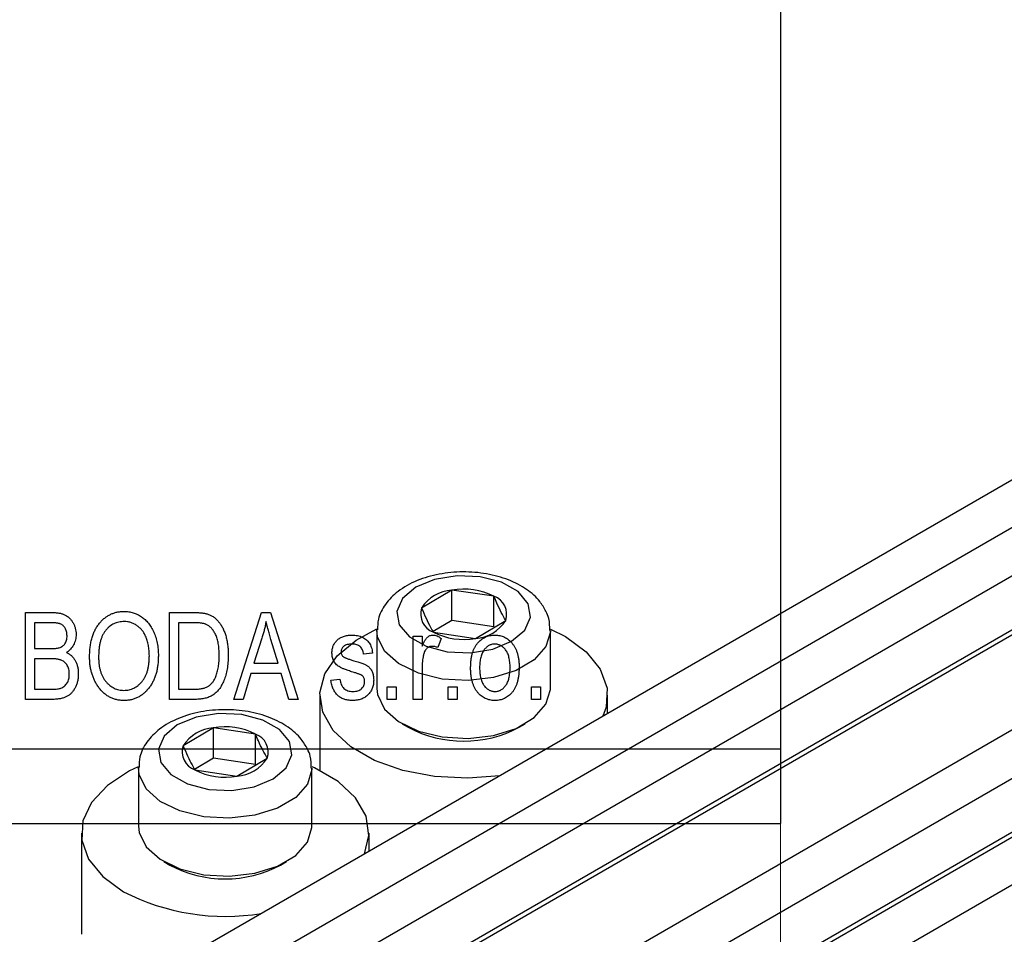
# Model space of a CAD drawing. Units: millimetres. Extents: x 5 to 461, y -20 to 317.
# Drawn here: x 115 to 155, y 155 to 192 of the extents above; entities that cross this region are included whole.
import ezdxf

# ---------------------------------------------------------------- set-up
doc = ezdxf.new("R2010")
doc.units = ezdxf.units.MM
doc.styles.add('SLDTEXTSTYLE0', font='TXT', dxfattribs={"width": 0.75})
doc.dimstyles.new('SLDDIMSTYLE2', dxfattribs={"dimtxt": 3.5, "dimasz": 3.302, "dimexe": 0, "dimexo": 0.0625, "dimgap": 0.875, "dimtad": 1, "dimdec": 0, "dimrnd": 1e-09, "dimzin": 12, "dimdsep": 46, "dimtxsty": 'SLDTEXTSTYLE0', "dimsah": 1, "dimcen": 0.09, "dimadec": 0, "dimazin": 3, "dimtfac": 1, "dimtdec": 0, "dimtofl": 0, "dimtmove": 0, "dimatfit": 3, "dimfxl": 1, "dimfrac": 2, "dimtolj": 1, "dimtzin": 12, "dimarcsym": 0})

# ---------------------------------------------------------------- blocks, each defined once
blk = doc.blocks.new('_D_13')
at = {"color": 7, "linetype": 'Continuous', "lineweight": 0}
for p, q in [((145.61, 298.778), (145.61, 142.778)), ((15.61, 158.778), (15.61, 142.778)), ((15.61, 143.778), (145.61, 143.778))]:
    blk.add_line(p, q, dxfattribs=at)
at = {"color": 7, "linetype": 'Continuous', "lineweight": 18}
for points in [[(15.61, 143.778), (18.912, 143.27), (18.912, 144.286)], [(145.61, 143.778), (142.308, 144.286), (142.308, 143.27)]]:
    blk.add_solid(points, dxfattribs=at)
at = {"color": 7, "linetype": 'Continuous', "lineweight": 18, "insert": (85.612, 148.29), "char_height": 3.5, "attachment_point": 1, "style": 'SLDTEXTSTYLE0'}
blk.add_mtext('130', dxfattribs=at)

msp = doc.modelspace()

# ---------------------------------------------------------------- linework, layer by layer
at = {"color": 7, "linetype": 'Continuous', "lineweight": 25}
for p, q in [((145.61, 296.778), (145.61, 162.778)), ((185.157, 191.068), (116.567, 151.472)), ((186.818, 190.109), (118.229, 150.513)), ((186.818, 188.149), (118.229, 148.553)), ((190.566, 187.945), (121.977, 148.349)), ((193.889, 186.027), (125.3, 146.431)), ((186.288, 185.679), (117.699, 146.083)), ((193.889, 184.067), (125.3, 144.471)), ((197.637, 183.863), (129.048, 144.267)), ((199.299, 182.904), (130.709, 143.308)), ((193.359, 181.597), (124.77, 142.001)), ((132.356, 169.181), (131.135, 168.458)), ((132.356, 167.956), (132.356, 169.181)), ((134.052, 168.932), (132.356, 169.181)), ((134.052, 167.707), (134.052, 168.932)), ((115.156, 168.278), (116.241, 168.278)), ((115.156, 164.778), (115.156, 168.278)), ((120.974, 168.278), (121.96, 168.278)), ((120.974, 164.778), (120.974, 168.278)), ((123.565, 164.778), (124.683, 168.278)), ((124.683, 168.278), (125.037, 168.278)), ((125.037, 168.278), (126.156, 164.778)), ((132.356, 167.956), (131.597, 167.507)), ((134.052, 167.707), (132.356, 167.956)), ((133.305, 167.236), (134.527, 167.96)), ((115.519, 167.869), (115.519, 166.823)), ((116.114, 167.869), (115.519, 167.869)), ((121.337, 167.869), (121.337, 165.187)), ((121.952, 167.869), (121.337, 167.869)), ((129.331, 167.556), (129.331, 165.22)), ((136.331, 165.22), (136.331, 167.556)), ((136.332, 167.612), (136.932, 167.31)), ((124.698, 167.251), (124.368, 166.232)), ((125.352, 166.232), (125.059, 167.194)), ((130.792, 167.323), (131.156, 167.323)), ((130.792, 164.778), (130.792, 167.323)), ((131.156, 167.323), (131.156, 166.917)), ((131.609, 167.485), (133.305, 167.236)), ((131.928, 167.232), (131.792, 166.869)), ((115.519, 166.823), (116.161, 166.823)), ((116.19, 166.414), (115.519, 166.414)), ((115.519, 166.414), (115.519, 165.187)), ((129.156, 166.641), (128.792, 166.596)), ((124.368, 166.232), (125.352, 166.232)), ((131.156, 166.097), (131.156, 164.778)), ((124.249, 165.823), (123.943, 164.778)), ((125.472, 165.823), (124.249, 165.823)), ((125.778, 164.778), (125.472, 165.823)), ((127.474, 165.551), (127.837, 165.596)), ((115.519, 165.187), (116.241, 165.187)), ((121.337, 165.187), (121.962, 165.187)), ((129.747, 165.278), (130.11, 165.278)), ((129.747, 164.778), (129.747, 165.278)), ((130.11, 165.278), (130.11, 164.778)), ((132.201, 165.278), (132.565, 165.278)), ((132.201, 164.778), (132.201, 165.278)), ((132.565, 165.278), (132.565, 164.778)), ((135.565, 165.278), (135.928, 165.278)), ((135.565, 164.778), (135.565, 165.278)), ((135.928, 165.278), (135.928, 164.778)), ((116.233, 164.778), (115.156, 164.778)), ((122.006, 164.778), (120.974, 164.778)), ((123.943, 164.778), (123.565, 164.778)), ((126.156, 164.778), (125.778, 164.778)), ((127.031, 164.943), (127.031, 161.912)), ((130.11, 164.778), (129.747, 164.778)), ((131.156, 164.778), (130.792, 164.778)), ((132.565, 164.778), (132.201, 164.778)), ((135.928, 164.778), (135.565, 164.778)), ((138.631, 164.209), (138.631, 164.943)), ((122.739, 163.63), (121.518, 162.906)), ((122.739, 162.405), (122.739, 163.63)), ((124.435, 163.381), (122.739, 163.63)), ((130.355, 163.792), (130.596, 163.653)), ((135.065, 163.653), (135.306, 163.792)), ((124.435, 162.156), (124.435, 163.381)), ((15.61, 162.778), (145.61, 162.778)), ((145.61, 162.778), (145.61, 159.778)), ((122.739, 162.405), (121.98, 161.955)), ((124.435, 162.156), (122.739, 162.405)), ((123.689, 161.685), (124.91, 162.408)), ((119.714, 162.004), (119.714, 159.669)), ((126.714, 159.669), (126.714, 162.004)), ((121.993, 161.934), (123.689, 161.685)), ((15.61, 159.778), (145.61, 159.778)), ((117.414, 159.391), (117.414, 155.308)), ((129.014, 158.658), (129.014, 159.391)), ((120.739, 158.24), (120.979, 158.101)), ((125.449, 158.101), (125.689, 158.24))]:
    msp.add_line(p, q, dxfattribs=at)
at = {"color": 7, "linetype": 'Continuous', "lineweight": 25, "flags": 128}
for points in [[(135.429, 168.632), (135.022, 169.119), (134.351, 169.497), (133.496, 169.719), (132.561, 169.76), (131.658, 169.613), (130.897, 169.297), (130.369, 168.849), (130.138, 168.325), (130.232, 167.786), (130.639, 167.298), (131.311, 166.921), (132.166, 166.698), (133.101, 166.658), (134.003, 166.805), (134.764, 167.121), (135.292, 167.568), (135.523, 168.093), (135.429, 168.632)], [(134.287, 161.702), (132.999, 161.596), (131.658, 161.663), (130.379, 161.908), (129.233, 162.316), (128.281, 162.866), (127.574, 163.528), (127.15, 164.266), (127.033, 165.04), (127.228, 165.809), (127.726, 166.532), (128.498, 167.169), (129.335, 167.615)], [(136.932, 167.31), (137.767, 166.7), (138.336, 165.996), (138.609, 165.234), (138.569, 164.457), (138.445, 164.102)], [(129.331, 165.22), (129.358, 164.968), (129.641, 164.388), (130.208, 163.883), (131.007, 163.496), (131.969, 163.262), (133.007, 163.202), (134.029, 163.322), (134.945, 163.61), (135.673, 164.042), (136.149, 164.578), (136.33, 165.171), (136.331, 165.22)], [(125.813, 163.08), (125.406, 163.568), (124.734, 163.945), (123.879, 164.168), (122.944, 164.208), (122.041, 164.061), (121.28, 163.745), (120.752, 163.298), (120.521, 162.773), (120.615, 162.234), (121.023, 161.747), (121.694, 161.369), (122.549, 161.147), (123.484, 161.106), (124.387, 161.253), (125.148, 161.569), (125.676, 162.017), (125.907, 162.541), (125.813, 163.08)], [(119.705, 162.057), (119.358, 161.892), (118.463, 161.312), (117.824, 160.627), (117.475, 159.876), (117.436, 159.099), (117.708, 158.338), (118.278, 157.633), (119.113, 157.023)], [(128.828, 158.55), (129.012, 159.294), (128.894, 160.068), (128.471, 160.806), (127.764, 161.468), (126.811, 162.017), (126.72, 162.058)], [(119.714, 159.669), (119.741, 159.416), (120.024, 158.837), (120.591, 158.331), (121.39, 157.944), (122.352, 157.71), (123.39, 157.651), (124.413, 157.77), (125.329, 158.059), (126.057, 158.49), (126.532, 159.026), (126.713, 159.619), (126.714, 159.669)]]:
    msp.add_lwpolyline(points, dxfattribs=at)
at = {"color": 8, "linetype": 'Continuous', "lineweight": 25, "flags": 128}
for points in [[(136.331, 167.557), (136.33, 167.506), (136.149, 166.913), (135.673, 166.377), (134.945, 165.945), (134.029, 165.657), (133.007, 165.538), (131.969, 165.597), (131.007, 165.831), (130.208, 166.218), (129.641, 166.724), (129.358, 167.303), (129.331, 167.576)], [(126.714, 162.005), (126.713, 161.955), (126.532, 161.361), (126.057, 160.825), (125.329, 160.394), (124.413, 160.106), (123.39, 159.986), (122.352, 160.046), (121.39, 160.279), (120.591, 160.666), (120.024, 161.172), (119.741, 161.752), (119.714, 162.025)]]:
    msp.add_lwpolyline(points, dxfattribs=at)
at = {"color": 7, "linetype": 'Continuous', "lineweight": 25}
for centre, radius, start, end in [((132.458, 167.616), 1.569, 93.7408, 147.545), ((132.832, 166.519), 2.704, 63.1719, 100.1352), ((133.785, 168.2), 0.78, 342.0786, 69.9682), ((131.876, 168.218), 0.78, 162.0786, 249.9682), ((133.203, 168.802), 1.569, 273.7408, 327.545), ((132.83, 169.898), 2.704, 243.1719, 280.1352), ((122.842, 162.064), 1.569, 93.7408, 147.545), ((123.215, 160.968), 2.704, 63.1719, 100.1352), ((132.831, 167.824), 4.732, 241.8181, 298.1819), ((124.168, 162.648), 0.78, 342.0786, 69.9682), ((122.26, 162.666), 0.78, 162.0786, 249.9682), ((123.586, 163.25), 1.569, 273.7408, 327.545), ((123.213, 164.346), 2.704, 243.1719, 280.1352), ((123.214, 162.272), 4.732, 241.8181, 298.1819), ((123.216, 165.013), 8.981, 242.8164, 279.3195)]:
    msp.add_arc(centre, radius, start, end, dxfattribs=at)
for points, knots in [([(136.148, 168.329), (136.071, 168.463), (135.876, 168.799), (135.374, 169.238), (134.648, 169.62), (133.764, 169.863), (132.797, 169.943), (131.827, 169.851), (130.924, 169.587), (130.181, 169.172), (129.66, 168.638), (129.367, 168.092), (129.36, 167.728), (129.357, 167.585)], [0, 0, 0, 0, 0.060565, 0.152076, 0.249273, 0.351045, 0.452858, 0.554855, 0.658037, 0.763741, 0.856858, 0.943446, 1, 1, 1, 1]), ([(134.527, 167.96), (134.407, 168.172), (134.248, 168.452), (134.091, 168.838), (134.052, 168.932)], [0, 0, 0, 0, 0.75393, 1, 1, 1, 1]), ([(131.135, 168.458), (131.254, 168.179), (131.413, 167.809), (131.571, 167.549), (131.609, 167.485)], [0, 0, 0, 0, 0.75393, 1, 1, 1, 1]), ([(136.302, 167.556), (136.302, 167.721), (136.302, 167.989), (136.191, 168.234), (136.148, 168.329)], [0, 0, 0, 0, 0.611911, 1, 1, 1, 1]), ([(116.241, 168.278), (116.268, 168.278), (116.32, 168.277), (116.396, 168.272), (116.468, 168.264), (116.535, 168.254), (116.598, 168.24), (116.657, 168.223), (116.712, 168.202), (116.779, 168.171), (116.857, 168.122), (116.941, 168.051), (117.015, 167.964), (117.081, 167.866), (117.135, 167.758), (117.173, 167.643), (117.197, 167.522), (117.2, 167.44), (117.201, 167.398)], [0, 0, 0, 0, 0.05442, 0.106052, 0.154973, 0.201284, 0.245208, 0.286348, 0.325968, 0.363668, 0.436758, 0.511236, 0.587699, 0.668229, 0.750489, 0.832258, 0.914607, 1, 1, 1, 1]), ([(117.747, 166.482), (117.748, 166.553), (117.75, 166.693), (117.769, 166.896), (117.8, 167.087), (117.843, 167.264), (117.899, 167.429), (117.967, 167.581), (118.048, 167.721), (118.141, 167.846), (118.243, 167.959), (118.353, 168.056), (118.468, 168.139), (118.59, 168.206), (118.717, 168.26), (118.851, 168.296), (118.991, 168.32), (119.087, 168.322), (119.135, 168.323)], [0, 0, 0, 0, 0.083192, 0.162005, 0.236269, 0.306625, 0.373626, 0.437744, 0.499734, 0.560167, 0.618836, 0.675015, 0.729697, 0.783009, 0.835913, 0.889445, 0.943947, 1, 1, 1, 1]), ([(119.135, 168.323), (119.167, 168.323), (119.23, 168.321), (119.323, 168.311), (119.413, 168.295), (119.502, 168.271), (119.589, 168.241), (119.673, 168.204), (119.755, 168.16), (119.836, 168.111), (119.912, 168.055), (119.985, 167.992), (120.055, 167.924), (120.119, 167.849), (120.18, 167.768), (120.236, 167.682), (120.288, 167.589), (120.336, 167.491), (120.379, 167.387), (120.417, 167.278), (120.448, 167.164), (120.475, 167.046), (120.494, 166.922), (120.509, 166.794), (120.518, 166.66), (120.519, 166.57), (120.519, 166.524)], [0, 0, 0, 0, 0.037493, 0.074051, 0.110413, 0.146291, 0.182367, 0.218677, 0.255075, 0.292241, 0.329654, 0.367533, 0.405691, 0.44454, 0.484076, 0.524715, 0.566402, 0.609668, 0.653909, 0.699182, 0.745579, 0.793405, 0.842405, 0.893353, 0.945746, 1, 1, 1, 1]), ([(121.96, 168.278), (121.99, 168.278), (122.047, 168.278), (122.131, 168.274), (122.209, 168.269), (122.281, 168.262), (122.348, 168.253), (122.41, 168.243), (122.465, 168.229), (122.5, 168.218), (122.517, 168.213)], [0, 0, 0, 0, 0.157769, 0.306832, 0.444685, 0.574038, 0.693806, 0.805229, 0.906553, 1, 1, 1, 1]), ([(122.517, 168.213), (122.558, 168.198), (122.64, 168.166), (122.753, 168.097), (122.857, 168.011), (122.953, 167.908), (123.04, 167.789), (123.117, 167.655), (123.183, 167.507), (123.239, 167.345), (123.283, 167.167), (123.315, 166.974), (123.334, 166.766), (123.336, 166.622), (123.337, 166.547)], [0, 0, 0, 0, 0.06613, 0.132306, 0.200143, 0.270995, 0.345232, 0.422746, 0.504203, 0.590818, 0.683013, 0.781266, 0.886884, 1, 1, 1, 1]), ([(116.837, 167.34), (116.836, 167.37), (116.835, 167.427), (116.821, 167.51), (116.797, 167.584), (116.764, 167.65), (116.724, 167.708), (116.677, 167.756), (116.622, 167.795), (116.572, 167.818), (116.526, 167.834), (116.485, 167.842), (116.439, 167.851), (116.386, 167.857), (116.327, 167.863), (116.261, 167.866), (116.19, 167.868), (116.14, 167.869), (116.114, 167.869)], [0, 0, 0, 0, 0.085948, 0.164661, 0.239182, 0.309237, 0.376694, 0.440748, 0.503296, 0.566661, 0.601121, 0.640939, 0.686627, 0.737398, 0.794189, 0.856941, 0.92576, 1, 1, 1, 1]), ([(119.138, 167.914), (119.101, 167.913), (119.029, 167.911), (118.924, 167.894), (118.824, 167.866), (118.729, 167.828), (118.638, 167.779), (118.553, 167.717), (118.472, 167.646), (118.398, 167.563), (118.329, 167.469), (118.271, 167.362), (118.22, 167.244), (118.18, 167.113), (118.148, 166.971), (118.127, 166.816), (118.112, 166.65), (118.111, 166.535), (118.11, 166.476)], [0, 0, 0, 0, 0.054969, 0.108359, 0.160164, 0.211332, 0.262853, 0.314982, 0.369007, 0.424781, 0.482962, 0.543587, 0.607945, 0.675928, 0.749003, 0.827141, 0.910502, 1, 1, 1, 1]), ([(120.004, 167.326), (119.983, 167.369), (119.943, 167.454), (119.86, 167.568), (119.764, 167.67), (119.653, 167.756), (119.534, 167.827), (119.407, 167.878), (119.274, 167.909), (119.184, 167.912), (119.138, 167.914)], [0, 0, 0, 0, 0.129089, 0.2551, 0.379866, 0.506891, 0.632519, 0.754842, 0.876522, 1, 1, 1, 1]), ([(122.447, 167.799), (122.433, 167.805), (122.404, 167.817), (122.356, 167.831), (122.302, 167.843), (122.243, 167.853), (122.179, 167.859), (122.108, 167.865), (122.032, 167.867), (121.979, 167.868), (121.952, 167.869)], [0, 0, 0, 0, 0.089406, 0.188125, 0.296701, 0.415541, 0.544795, 0.685025, 0.837611, 1, 1, 1, 1]), ([(122.974, 166.552), (122.974, 166.595), (122.973, 166.68), (122.965, 166.803), (122.955, 166.918), (122.938, 167.027), (122.918, 167.128), (122.892, 167.222), (122.863, 167.31), (122.828, 167.39), (122.789, 167.463), (122.749, 167.53), (122.705, 167.591), (122.659, 167.646), (122.61, 167.693), (122.559, 167.736), (122.504, 167.771), (122.466, 167.79), (122.447, 167.799)], [0, 0, 0, 0, 0.0910577, 0.1772717, 0.2587565, 0.3352399, 0.4078329, 0.4759036, 0.5405673, 0.6013885, 0.6592482, 0.713941, 0.7659927, 0.816126, 0.8639755, 0.9102873, 0.9552761, 1, 1, 1, 1]), ([(124.86, 167.913), (124.85, 167.858), (124.83, 167.746), (124.791, 167.58), (124.749, 167.415), (124.715, 167.306), (124.698, 167.251)], [0, 0, 0, 0, 0.2488752, 0.4974197, 0.7479413, 1, 1, 1, 1]), ([(125.059, 167.194), (125.048, 167.23), (125.027, 167.3), (124.996, 167.403), (124.967, 167.501), (124.943, 167.593), (124.918, 167.681), (124.897, 167.763), (124.878, 167.84), (124.866, 167.89), (124.86, 167.913)], [0, 0, 0, 0, 0.151074, 0.29495, 0.430719, 0.55996, 0.681357, 0.794418, 0.901243, 1, 1, 1, 1]), ([(116.519, 166.857), (116.544, 166.865), (116.591, 166.882), (116.655, 166.921), (116.71, 166.966), (116.757, 167.022), (116.793, 167.087), (116.819, 167.162), (116.835, 167.248), (116.837, 167.308), (116.837, 167.34)], [0, 0, 0, 0, 0.123212, 0.240699, 0.354261, 0.466954, 0.584282, 0.710552, 0.847809, 1, 1, 1, 1]), ([(117.201, 167.398), (117.2, 167.359), (117.198, 167.283), (117.178, 167.172), (117.146, 167.067), (117.101, 166.969), (117.045, 166.878), (116.977, 166.797), (116.9, 166.724), (116.84, 166.684), (116.81, 166.664)], [0, 0, 0, 0, 0.1333787, 0.2619252, 0.3867491, 0.5114365, 0.6336363, 0.7543578, 0.8757685, 1, 1, 1, 1]), ([(120.156, 166.535), (120.155, 166.571), (120.155, 166.643), (120.147, 166.75), (120.135, 166.853), (120.119, 166.954), (120.097, 167.051), (120.072, 167.146), (120.04, 167.237), (120.016, 167.297), (120.004, 167.326)], [0, 0, 0, 0, 0.134831, 0.265552, 0.394218, 0.519275, 0.64223, 0.762842, 0.882151, 1, 1, 1, 1]), ([(127.519, 166.643), (127.52, 166.669), (127.521, 166.721), (127.532, 166.796), (127.548, 166.868), (127.571, 166.936), (127.602, 166.999), (127.638, 167.059), (127.682, 167.116), (127.732, 167.168), (127.788, 167.216), (127.85, 167.256), (127.917, 167.291), (127.989, 167.32), (128.066, 167.342), (128.148, 167.357), (128.235, 167.368), (128.295, 167.368), (128.326, 167.369)], [0, 0, 0, 0, 0.0644363, 0.1258667, 0.1859381, 0.2442597, 0.3015808, 0.3585695, 0.4164512, 0.4759233, 0.5359947, 0.5958276, 0.6573018, 0.7202999, 0.7854602, 0.8533603, 0.9245748, 1, 1, 1, 1]), ([(128.326, 167.369), (128.365, 167.368), (128.44, 167.365), (128.549, 167.35), (128.651, 167.323), (128.745, 167.285), (128.831, 167.239), (128.906, 167.185), (128.971, 167.123), (129.026, 167.053), (129.07, 166.971), (129.107, 166.875), (129.137, 166.764), (129.149, 166.684), (129.156, 166.641)], [0, 0, 0, 0, 0.094098, 0.183224, 0.267982, 0.350533, 0.429223, 0.50396, 0.575737, 0.645979, 0.719792, 0.80267, 0.895821, 1, 1, 1, 1]), ([(131.156, 166.917), (131.165, 166.939), (131.183, 166.981), (131.212, 167.04), (131.238, 167.095), (131.265, 167.143), (131.291, 167.186), (131.317, 167.222), (131.342, 167.253), (131.374, 167.286), (131.416, 167.319), (131.469, 167.348), (131.527, 167.365), (131.566, 167.368), (131.585, 167.369)], [0, 0, 0, 0, 0.107464, 0.207128, 0.29815, 0.381595, 0.457107, 0.523978, 0.584878, 0.637149, 0.732511, 0.823565, 0.910677, 1, 1, 1, 1]), ([(131.585, 167.369), (131.614, 167.367), (131.672, 167.364), (131.758, 167.336), (131.846, 167.293), (131.9, 167.253), (131.928, 167.232)], [0, 0, 0, 0, 0.226109, 0.462956, 0.719978, 1, 1, 1, 1]), ([(133.11, 166.051), (133.111, 166.103), (133.113, 166.206), (133.125, 166.354), (133.147, 166.493), (133.176, 166.622), (133.216, 166.74), (133.263, 166.849), (133.319, 166.948), (133.384, 167.037), (133.456, 167.115), (133.532, 167.183), (133.614, 167.24), (133.699, 167.287), (133.79, 167.324), (133.885, 167.35), (133.985, 167.366), (134.053, 167.368), (134.087, 167.369)], [0, 0, 0, 0, 0.085788, 0.16646, 0.242011, 0.313466, 0.380716, 0.444949, 0.506099, 0.565248, 0.622677, 0.677703, 0.73126, 0.783927, 0.836201, 0.88929, 0.943789, 1, 1, 1, 1]), ([(134.087, 167.369), (134.122, 167.368), (134.189, 167.366), (134.287, 167.35), (134.381, 167.324), (134.471, 167.288), (134.556, 167.24), (134.638, 167.183), (134.714, 167.114), (134.786, 167.037), (134.853, 166.949), (134.909, 166.851), (134.958, 166.745), (134.997, 166.629), (135.027, 166.504), (135.049, 166.37), (135.063, 166.226), (135.064, 166.127), (135.065, 166.077)], [0, 0, 0, 0, 0.056299, 0.110484, 0.164018, 0.2171, 0.270239, 0.324625, 0.380501, 0.439083, 0.499299, 0.561252, 0.625211, 0.69239, 0.762761, 0.837168, 0.916399, 1, 1, 1, 1]), ([(116.161, 166.823), (116.2, 166.824), (116.272, 166.824), (116.371, 166.831), (116.452, 166.839), (116.499, 166.851), (116.519, 166.857)], [0, 0, 0, 0, 0.323109, 0.597491, 0.821786, 1, 1, 1, 1]), ([(128.339, 167.005), (128.303, 167.004), (128.235, 167.002), (128.141, 166.986), (128.061, 166.96), (127.995, 166.921), (127.945, 166.874), (127.909, 166.82), (127.887, 166.759), (127.884, 166.716), (127.883, 166.694)], [0, 0, 0, 0, 0.174448, 0.326882, 0.461347, 0.581638, 0.691071, 0.792789, 0.893938, 1, 1, 1, 1]), ([(128.792, 166.596), (128.787, 166.628), (128.778, 166.689), (128.749, 166.774), (128.708, 166.845), (128.657, 166.905), (128.593, 166.95), (128.518, 166.983), (128.432, 167.002), (128.371, 167.004), (128.339, 167.005)], [0, 0, 0, 0, 0.14289, 0.271578, 0.390469, 0.502571, 0.615208, 0.73219, 0.859187, 1, 1, 1, 1]), ([(131.546, 166.914), (131.528, 166.913), (131.492, 166.911), (131.441, 166.895), (131.391, 166.871), (131.345, 166.836), (131.303, 166.793), (131.269, 166.741), (131.24, 166.682), (131.227, 166.64), (131.22, 166.617)], [0, 0, 0, 0, 0.112848, 0.223771, 0.33901, 0.460958, 0.585978, 0.716454, 0.853137, 1, 1, 1, 1]), ([(131.792, 166.869), (131.771, 166.876), (131.73, 166.889), (131.668, 166.903), (131.606, 166.912), (131.566, 166.914), (131.546, 166.914)], [0, 0, 0, 0, 0.263191, 0.515011, 0.759958, 1, 1, 1, 1]), ([(134.078, 167.005), (134.058, 167.004), (134.017, 167.003), (133.957, 166.991), (133.9, 166.973), (133.845, 166.947), (133.792, 166.913), (133.742, 166.872), (133.695, 166.823), (133.649, 166.768), (133.608, 166.704), (133.571, 166.633), (133.541, 166.555), (133.516, 166.469), (133.497, 166.375), (133.484, 166.274), (133.475, 166.165), (133.474, 166.091), (133.474, 166.052)], [0, 0, 0, 0, 0.049208, 0.096939, 0.14444, 0.192437, 0.241939, 0.293272, 0.347178, 0.404151, 0.464138, 0.527023, 0.593715, 0.664842, 0.74037, 0.821268, 0.90793, 1, 1, 1, 1]), ([(134.701, 166.052), (134.701, 166.091), (134.7, 166.166), (134.691, 166.275), (134.678, 166.376), (134.658, 166.47), (134.634, 166.556), (134.602, 166.634), (134.566, 166.706), (134.524, 166.768), (134.478, 166.824), (134.429, 166.872), (134.377, 166.913), (134.323, 166.947), (134.265, 166.973), (134.205, 166.991), (134.143, 167.003), (134.1, 167.004), (134.078, 167.005)], [0, 0, 0, 0, 0.091482, 0.1770647, 0.2569569, 0.3322047, 0.4019111, 0.4679781, 0.5305767, 0.5896588, 0.646279, 0.7003021, 0.751512, 0.8013431, 0.8502641, 0.8992993, 0.9491772, 1, 1, 1, 1]), ([(116.928, 165.803), (116.928, 165.835), (116.926, 165.898), (116.91, 165.988), (116.885, 166.071), (116.848, 166.145), (116.803, 166.21), (116.752, 166.268), (116.692, 166.314), (116.636, 166.346), (116.587, 166.365), (116.545, 166.379), (116.497, 166.389), (116.445, 166.399), (116.388, 166.406), (116.327, 166.41), (116.26, 166.414), (116.214, 166.414), (116.19, 166.414)], [0, 0, 0, 0, 0.088178, 0.170396, 0.247855, 0.322312, 0.393986, 0.462693, 0.530459, 0.59895, 0.634998, 0.674841, 0.718975, 0.766637, 0.818461, 0.874566, 0.935074, 1, 1, 1, 1]), ([(116.81, 166.664), (116.846, 166.647), (116.918, 166.614), (117.013, 166.542), (117.096, 166.454), (117.166, 166.351), (117.224, 166.233), (117.264, 166.102), (117.288, 165.958), (117.291, 165.857), (117.292, 165.805)], [0, 0, 0, 0, 0.113496, 0.225999, 0.339269, 0.458403, 0.582829, 0.712887, 0.851211, 1, 1, 1, 1]), ([(118.101, 165.281), (118.072, 165.323), (118.016, 165.408), (117.944, 165.542), (117.883, 165.683), (117.833, 165.831), (117.794, 165.984), (117.766, 166.144), (117.75, 166.311), (117.748, 166.424), (117.747, 166.482)], [0, 0, 0, 0, 0.119867, 0.239024, 0.359553, 0.481559, 0.605468, 0.732968, 0.86425, 1, 1, 1, 1]), ([(118.11, 166.476), (118.111, 166.425), (118.113, 166.325), (118.127, 166.179), (118.15, 166.042), (118.183, 165.914), (118.223, 165.795), (118.275, 165.685), (118.335, 165.583), (118.405, 165.491), (118.481, 165.409), (118.562, 165.337), (118.647, 165.278), (118.735, 165.227), (118.828, 165.188), (118.926, 165.162), (119.026, 165.145), (119.095, 165.143), (119.13, 165.141)], [0, 0, 0, 0, 0.082017, 0.159413, 0.233007, 0.303189, 0.369972, 0.434191, 0.496709, 0.558209, 0.618081, 0.675083, 0.730108, 0.783898, 0.837076, 0.890419, 0.944387, 1, 1, 1, 1]), ([(119.13, 165.141), (119.166, 165.143), (119.236, 165.145), (119.339, 165.161), (119.438, 165.189), (119.532, 165.229), (119.622, 165.278), (119.707, 165.34), (119.787, 165.412), (119.863, 165.495), (119.932, 165.589), (119.993, 165.693), (120.043, 165.808), (120.084, 165.934), (120.117, 166.069), (120.139, 166.215), (120.154, 166.372), (120.155, 166.479), (120.156, 166.535)], [0, 0, 0, 0, 0.054923, 0.108603, 0.161037, 0.212985, 0.265687, 0.319158, 0.374573, 0.432544, 0.492438, 0.554208, 0.618546, 0.686302, 0.757779, 0.833642, 0.914413, 1, 1, 1, 1]), ([(120.519, 166.524), (120.518, 166.461), (120.516, 166.339), (120.5, 166.159), (120.471, 165.988), (120.434, 165.825), (120.383, 165.672), (120.321, 165.528), (120.25, 165.392), (120.192, 165.308), (120.163, 165.267)], [0, 0, 0, 0, 0.141691, 0.277461, 0.407496, 0.532719, 0.653726, 0.77106, 0.88631, 1, 1, 1, 1]), ([(123.337, 166.547), (123.337, 166.498), (123.336, 166.403), (123.328, 166.263), (123.314, 166.128), (123.296, 165.999), (123.27, 165.875), (123.241, 165.757), (123.205, 165.645), (123.165, 165.539), (123.12, 165.439), (123.072, 165.347), (123.021, 165.262), (122.967, 165.184), (122.909, 165.115), (122.849, 165.052), (122.786, 164.996), (122.718, 164.949), (122.647, 164.908), (122.571, 164.874), (122.489, 164.844), (122.403, 164.82), (122.311, 164.801), (122.214, 164.787), (122.111, 164.78), (122.042, 164.778), (122.006, 164.778)], [0, 0, 0, 0, 0.057755, 0.113614, 0.16712, 0.218946, 0.268664, 0.316897, 0.363577, 0.408777, 0.452021, 0.493346, 0.532766, 0.569964, 0.605778, 0.64024, 0.67339, 0.705743, 0.737921, 0.771071, 0.805292, 0.840967, 0.878091, 0.916771, 0.957451, 1, 1, 1, 1]), ([(122.835, 165.697), (122.846, 165.727), (122.869, 165.789), (122.897, 165.885), (122.92, 165.985), (122.94, 166.09), (122.955, 166.199), (122.966, 166.313), (122.973, 166.431), (122.973, 166.511), (122.974, 166.552)], [0, 0, 0, 0, 0.1116457, 0.2264259, 0.3444741, 0.4664619, 0.5931634, 0.7242448, 0.8597655, 1, 1, 1, 1]), ([(128.411, 165.862), (128.378, 165.872), (128.315, 165.892), (128.223, 165.921), (128.14, 165.948), (128.066, 165.975), (127.999, 166.002), (127.94, 166.026), (127.889, 166.049), (127.832, 166.079), (127.771, 166.119), (127.706, 166.174), (127.65, 166.238), (127.603, 166.307), (127.566, 166.384), (127.538, 166.466), (127.523, 166.553), (127.52, 166.612), (127.519, 166.643)], [0, 0, 0, 0, 0.080348, 0.154086, 0.221746, 0.283008, 0.338429, 0.387637, 0.431089, 0.468395, 0.535347, 0.601101, 0.665615, 0.730436, 0.795703, 0.861629, 0.92964, 1, 1, 1, 1]), ([(127.883, 166.694), (127.884, 166.673), (127.886, 166.631), (127.91, 166.573), (127.947, 166.521), (127.98, 166.496), (127.998, 166.482)], [0, 0, 0, 0, 0.253335, 0.496023, 0.737057, 1, 1, 1, 1]), ([(127.998, 166.482), (128.005, 166.478), (128.022, 166.469), (128.052, 166.455), (128.09, 166.439), (128.137, 166.423), (128.192, 166.403), (128.256, 166.383), (128.328, 166.36), (128.379, 166.345), (128.406, 166.337)], [0, 0, 0, 0, 0.056472, 0.132657, 0.228152, 0.343167, 0.4768, 0.631658, 0.805172, 1, 1, 1, 1]), ([(131.22, 166.617), (131.21, 166.576), (131.19, 166.493), (131.171, 166.364), (131.158, 166.232), (131.156, 166.143), (131.156, 166.097)], [0, 0, 0, 0, 0.242734, 0.489053, 0.741607, 1, 1, 1, 1]), ([(128.406, 166.337), (128.441, 166.326), (128.507, 166.306), (128.602, 166.276), (128.687, 166.247), (128.761, 166.219), (128.825, 166.193), (128.879, 166.168), (128.924, 166.146), (128.968, 166.116), (129.015, 166.077), (129.063, 166.024), (129.104, 165.963), (129.139, 165.894), (129.167, 165.819), (129.188, 165.737), (129.198, 165.647), (129.2, 165.585), (129.201, 165.553)], [0, 0, 0, 0, 0.088802, 0.169044, 0.241298, 0.305599, 0.36146, 0.409493, 0.449546, 0.481868, 0.538906, 0.596212, 0.655284, 0.717158, 0.781997, 0.850081, 0.922425, 1, 1, 1, 1]), ([(134.087, 164.732), (134.053, 164.733), (133.986, 164.735), (133.887, 164.751), (133.792, 164.777), (133.702, 164.815), (133.617, 164.862), (133.535, 164.919), (133.459, 164.988), (133.387, 165.066), (133.321, 165.154), (133.265, 165.253), (133.217, 165.362), (133.177, 165.481), (133.147, 165.61), (133.126, 165.748), (133.112, 165.896), (133.111, 165.998), (133.11, 166.051)], [0, 0, 0, 0, 0.055517, 0.109709, 0.162498, 0.214987, 0.267724, 0.321039, 0.376682, 0.434188, 0.493645, 0.555402, 0.619368, 0.687195, 0.758459, 0.834052, 0.914482, 1, 1, 1, 1]), ([(133.474, 166.052), (133.474, 166.013), (133.475, 165.937), (133.484, 165.828), (133.497, 165.726), (133.517, 165.632), (133.541, 165.545), (133.573, 165.466), (133.609, 165.395), (133.651, 165.332), (133.697, 165.276), (133.746, 165.229), (133.798, 165.188), (133.852, 165.154), (133.91, 165.128), (133.97, 165.11), (134.032, 165.098), (134.075, 165.097), (134.097, 165.096)], [0, 0, 0, 0, 0.091829, 0.17777, 0.25803, 0.333106, 0.403186, 0.469619, 0.531579, 0.590989, 0.647479, 0.700989, 0.752082, 0.801798, 0.850607, 0.89953, 0.949294, 1, 1, 1, 1]), ([(135.065, 166.077), (135.064, 166.022), (135.062, 165.916), (135.05, 165.762), (135.028, 165.619), (134.999, 165.486), (134.959, 165.365), (134.913, 165.254), (134.856, 165.154), (134.792, 165.065), (134.72, 164.986), (134.644, 164.918), (134.563, 164.861), (134.477, 164.814), (134.386, 164.777), (134.291, 164.751), (134.191, 164.735), (134.122, 164.733), (134.087, 164.732)], [0, 0, 0, 0, 0.088003, 0.170193, 0.247313, 0.319619, 0.387372, 0.451254, 0.51221, 0.57084, 0.627211, 0.68147, 0.73428, 0.786212, 0.838108, 0.890456, 0.944195, 1, 1, 1, 1]), ([(134.097, 165.096), (134.117, 165.097), (134.158, 165.098), (134.217, 165.11), (134.274, 165.128), (134.328, 165.155), (134.381, 165.189), (134.432, 165.229), (134.479, 165.278), (134.524, 165.334), (134.567, 165.397), (134.603, 165.469), (134.633, 165.548), (134.658, 165.634), (134.678, 165.728), (134.691, 165.83), (134.7, 165.938), (134.701, 166.013), (134.701, 166.052)], [0, 0, 0, 0, 0.0485861, 0.0962602, 0.1431675, 0.1913493, 0.2403169, 0.291669, 0.3455099, 0.4028526, 0.4630769, 0.5263885, 0.5935262, 0.6645681, 0.7401213, 0.8214825, 0.9080399, 1, 1, 1, 1]), ([(117.292, 165.805), (117.291, 165.753), (117.288, 165.652), (117.263, 165.505), (117.223, 165.367), (117.167, 165.241), (117.098, 165.128), (117.018, 165.03), (116.925, 164.949), (116.839, 164.895), (116.764, 164.861), (116.703, 164.838), (116.637, 164.82), (116.566, 164.804), (116.49, 164.793), (116.408, 164.784), (116.322, 164.778), (116.263, 164.778), (116.233, 164.778)], [0, 0, 0, 0, 0.0927168, 0.1801829, 0.2644845, 0.3464547, 0.425071, 0.4992284, 0.5714124, 0.6423086, 0.6788506, 0.7174739, 0.7581199, 0.8008069, 0.8468253, 0.8950746, 0.9461164, 1, 1, 1, 1]), ([(116.593, 165.231), (116.619, 165.242), (116.671, 165.265), (116.738, 165.313), (116.797, 165.37), (116.845, 165.439), (116.883, 165.517), (116.91, 165.604), (116.925, 165.701), (116.927, 165.768), (116.928, 165.803)], [0, 0, 0, 0, 0.121041, 0.236157, 0.35026, 0.466772, 0.588248, 0.715361, 0.85245, 1, 1, 1, 1]), ([(121.962, 165.187), (121.992, 165.187), (122.052, 165.188), (122.138, 165.194), (122.218, 165.203), (122.293, 165.217), (122.362, 165.232), (122.425, 165.254), (122.483, 165.278), (122.535, 165.307), (122.583, 165.34), (122.628, 165.377), (122.67, 165.419), (122.708, 165.466), (122.745, 165.517), (122.778, 165.572), (122.808, 165.633), (122.826, 165.675), (122.835, 165.697)], [0, 0, 0, 0, 0.083876, 0.1627, 0.236637, 0.305998, 0.370799, 0.431234, 0.488336, 0.542444, 0.595272, 0.648372, 0.702151, 0.757996, 0.81482, 0.874015, 0.935644, 1, 1, 1, 1]), ([(128.341, 164.732), (128.311, 164.733), (128.252, 164.735), (128.165, 164.744), (128.084, 164.76), (128.007, 164.782), (127.935, 164.811), (127.868, 164.846), (127.806, 164.888), (127.749, 164.936), (127.697, 164.991), (127.65, 165.052), (127.608, 165.12), (127.571, 165.193), (127.539, 165.274), (127.512, 165.36), (127.489, 165.453), (127.479, 165.518), (127.474, 165.551)], [0, 0, 0, 0, 0.068598, 0.133768, 0.196572, 0.256229, 0.314602, 0.370895, 0.427188, 0.483069, 0.539889, 0.597519, 0.657405, 0.719194, 0.784329, 0.852247, 0.924462, 1, 1, 1, 1]), ([(127.837, 165.596), (127.844, 165.556), (127.855, 165.481), (127.89, 165.377), (127.938, 165.288), (128.001, 165.217), (128.076, 165.162), (128.163, 165.123), (128.261, 165.1), (128.33, 165.097), (128.366, 165.096)], [0, 0, 0, 0, 0.14866, 0.28179, 0.404034, 0.51815, 0.630888, 0.74606, 0.86749, 1, 1, 1, 1]), ([(129.201, 165.553), (129.2, 165.523), (129.199, 165.465), (129.189, 165.379), (129.17, 165.298), (129.145, 165.221), (129.112, 165.149), (129.072, 165.08), (129.025, 165.017), (128.971, 164.958), (128.911, 164.905), (128.845, 164.858), (128.774, 164.82), (128.698, 164.787), (128.616, 164.763), (128.529, 164.745), (128.437, 164.734), (128.373, 164.733), (128.341, 164.732)], [0, 0, 0, 0, 0.066737, 0.130739, 0.192622, 0.252706, 0.311442, 0.370262, 0.428902, 0.488462, 0.548455, 0.608072, 0.667754, 0.729187, 0.792805, 0.858714, 0.927446, 1, 1, 1, 1]), ([(128.754, 165.722), (128.749, 165.727), (128.735, 165.738), (128.709, 165.753), (128.677, 165.769), (128.638, 165.786), (128.591, 165.803), (128.538, 165.823), (128.477, 165.842), (128.434, 165.855), (128.411, 165.862)], [0, 0, 0, 0, 0.061004, 0.141395, 0.237691, 0.352034, 0.486513, 0.638401, 0.810736, 1, 1, 1, 1]), ([(128.837, 165.491), (128.837, 165.514), (128.835, 165.559), (128.819, 165.622), (128.793, 165.677), (128.767, 165.707), (128.754, 165.722)], [0, 0, 0, 0, 0.280002, 0.533179, 0.769121, 1, 1, 1, 1]), ([(116.241, 165.187), (116.278, 165.187), (116.347, 165.188), (116.443, 165.197), (116.524, 165.209), (116.572, 165.224), (116.593, 165.231)], [0, 0, 0, 0, 0.312794, 0.58273, 0.810948, 1, 1, 1, 1]), ([(119.133, 164.732), (119.081, 164.734), (118.978, 164.737), (118.828, 164.763), (118.687, 164.807), (118.552, 164.867), (118.426, 164.945), (118.309, 165.04), (118.198, 165.152), (118.134, 165.238), (118.101, 165.281)], [0, 0, 0, 0, 0.128464, 0.252118, 0.373476, 0.493004, 0.613709, 0.737277, 0.865504, 1, 1, 1, 1]), ([(120.163, 165.267), (120.13, 165.225), (120.065, 165.142), (119.954, 165.032), (119.836, 164.94), (119.711, 164.863), (119.577, 164.805), (119.436, 164.762), (119.287, 164.737), (119.185, 164.734), (119.133, 164.732)], [0, 0, 0, 0, 0.133765, 0.261459, 0.385485, 0.505837, 0.625946, 0.746913, 0.870985, 1, 1, 1, 1]), ([(128.366, 165.096), (128.401, 165.097), (128.469, 165.1), (128.564, 165.12), (128.647, 165.155), (128.715, 165.205), (128.769, 165.265), (128.81, 165.333), (128.833, 165.41), (128.836, 165.463), (128.837, 165.491)], [0, 0, 0, 0, 0.15427, 0.291956, 0.41929, 0.539779, 0.656024, 0.767785, 0.880428, 1, 1, 1, 1]), ([(126.532, 162.778), (126.454, 162.911), (126.259, 163.247), (125.758, 163.687), (125.031, 164.069), (124.147, 164.311), (123.18, 164.391), (122.211, 164.299), (121.307, 164.036), (120.564, 163.62), (120.043, 163.086), (119.75, 162.54), (119.744, 162.177), (119.741, 162.033)], [0, 0, 0, 0, 0.060565, 0.152076, 0.249273, 0.351045, 0.452858, 0.554855, 0.658037, 0.763741, 0.856858, 0.943446, 1, 1, 1, 1]), ([(124.91, 162.408), (124.79, 162.62), (124.632, 162.901), (124.474, 163.286), (124.435, 163.381)], [0, 0, 0, 0, 0.75393, 1, 1, 1, 1]), ([(121.518, 162.906), (121.638, 162.627), (121.796, 162.258), (121.954, 161.998), (121.993, 161.934)], [0, 0, 0, 0, 0.75393, 1, 1, 1, 1]), ([(126.685, 162.005), (126.685, 162.169), (126.685, 162.438), (126.575, 162.683), (126.532, 162.778)], [0, 0, 0, 0, 0.611911, 1, 1, 1, 1])]:
    msp.add_open_spline(points, degree=3, knots=knots, dxfattribs=at)

# ---------------------------------------------------------------- dimensions: what is measured, and where the dimension line sits
at = {"color": 7, "linetype": 'Continuous', "lineweight": 18}
dim = msp.add_linear_dim(base=(145.61, 143.778), p1=(15.61, 159.778), p2=(145.61, 299.778), dimstyle='SLDDIMSTYLE2', dxfattribs=at)
dim.commit()
dim.dimension.update_dxf_attribs({"geometry": '_D_13', "text_midpoint": (89.491, 143.778), "dimtype": 160})

doc.saveas('drawing.dxf')
